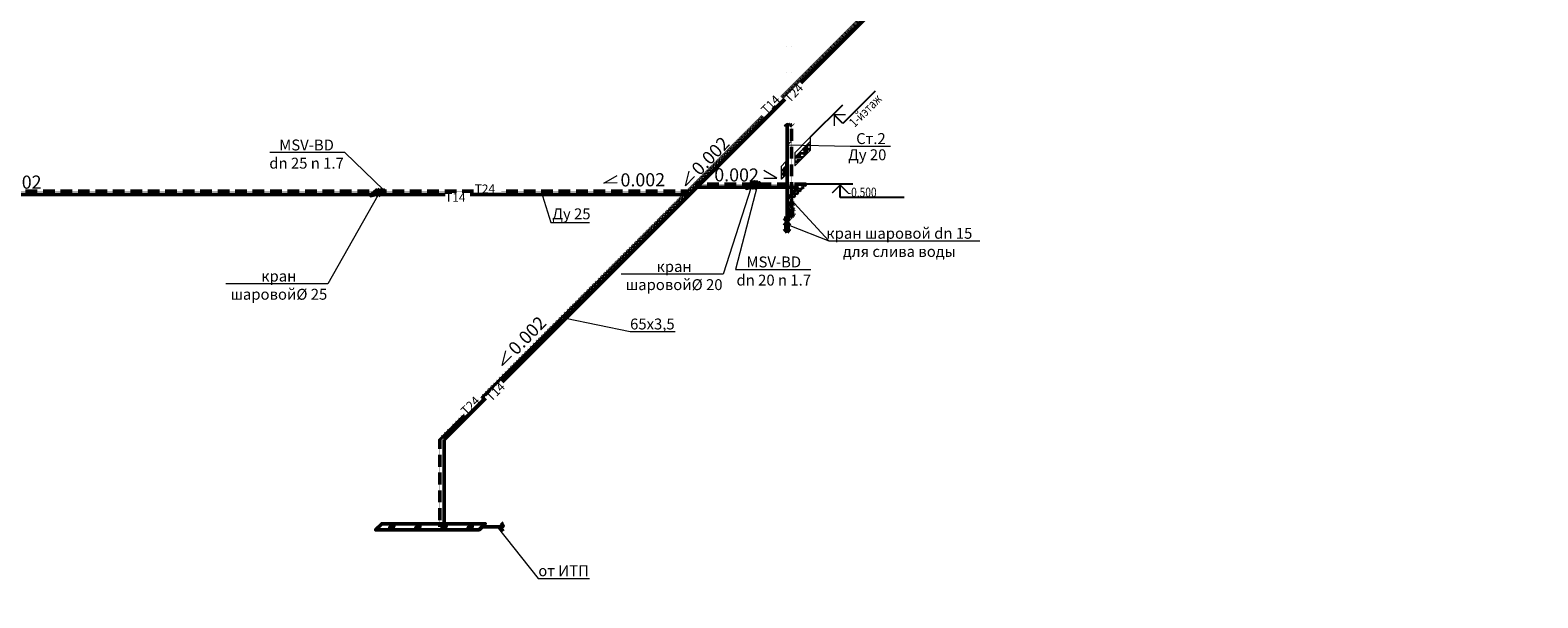
# Model space of a CAD drawing. Units: millimetres. Extents: x 497364 to 3078699, y -439547 to 139557.
# Drawn here: x 793215 to 810500, y -147410 to -140904 of the extents above; entities that cross this region are included whole.
import ezdxf
from ezdxf import colors
from ezdxf.entities.mleader import LeaderData, LeaderLine
from ezdxf.enums import TextEntityAlignment as Align
from ezdxf.math import Vec2, Vec3

# ---------------------------------------------------------------- set-up
doc = ezdxf.new("R2010")
doc.units = ezdxf.units.MM
doc.header["$MEASUREMENT"] = 0
doc.linetypes.add('ACAD_ISO07W100', pattern=[3, 0, -3])
doc.linetypes.add('DASHED', pattern=[0.75, 0.5, -0.25])
doc.layers.add('1 Отметки ОВ', color=7, linetype='Continuous')
for name, color, linetype, lineweight in [('1Отопление', 1, 'Continuous', 30), ('Heat', 12, 'Continuous', 53), ('OV', 242, 'Continuous', 30), ('Надписи ОВиК', 250, 'Continuous', 20)]:
    doc.layers.add(name, color=color, linetype=linetype, lineweight=lineweight)
doc.styles.add('1ОВиК', font='isocpeui.ttf')
doc.styles.add('ЭТО_основной', font='CS_Gost2304.shx', dxfattribs={"width": 0.8})

# ---------------------------------------------------------------- blocks, each defined once
blk = doc.blocks.new('*U190')
for p, q in [((4.78, 0), (-12.28, 0)), ((0, -5), (0, 0)), ((17.04, -5), (0, -5))]:
    blk.add_line(p, q)
at = {"const_width": 0.5}
blk.add_lwpolyline([(3, -3.35), (0, -0.35), (-3, -3.35)], dxfattribs=at)
at = {"style": 'ЭТО_основной', "width": 0.8}
blk.add_attdef('ВЫСОТА', (1.95, -9.42), '', height=3.5, dxfattribs=at)
blk = doc.blocks.new('*U283')
for p, q in [((4.78, 0), (-12.76, 0)), ((0, -5), (0, 0)), ((24.04, -5), (0, -5))]:
    blk.add_line(p, q)
at = {"const_width": 0.5}
blk.add_lwpolyline([(3, -3.35), (0, -0.35), (-3, -3.35)], dxfattribs=at)
at = {"style": 'ЭТО_основной', "width": 0.8}
blk.add_attdef('ВЫСОТА', (1.95, -9.42), '', height=3.5, dxfattribs=at)

msp = doc.modelspace()

# ---------------------------------------------------------------- hatches: boundary and pattern name
at = {"layer": '1Отопление', "lineweight": 15, "ltscale": 0.1}
h = msp.add_hatch(dxfattribs=at)
h.set_pattern_fill('CLAY', color=0, scale=10)
h.set_pattern_definition([(0, (911699.56, -111174.107), (0, 47.625), []), (0, (911699.56, -111166.17), (0, 47.625), []), (0, (911699.56, -111158.23), (0, 47.625), []), (0, (911699.56, -111142.357), (0, 47.625), [47.625, -31.75])])
h.paths.add_polyline_path([(801827.7, -142612.7), (801876.5, -142563.8), (801876.5, -142463.8), (801827.7, -142512.7)])
h.paths.add_polyline_path([(801982.6, -142357.8), (801982.6, -142457.8), (802159.4, -142281), (802159.4, -142181)])

# ---------------------------------------------------------------- linework, layer by layer
at = {"layer": '1Отопление', "linetype": 'ACAD_ISO07W100', "lineweight": 30, "ltscale": 100}
msp.add_line((801890.2, -141992.2), (801889.8, -137923.7), dxfattribs=at)
at = {"layer": '1Отопление', "color": 5, "linetype": 'ACAD_ISO07W100', "lineweight": 30, "ltscale": 100}
msp.add_line((801946.5, -141988.6), (801947.5, -137907.1), dxfattribs=at)
at = {"layer": '1Отопление', "color": 5, "linetype": 'DASHED', "lineweight": 50, "ltscale": 5}
for p, q in [((801942.6, -141991.3), (801942.6, -142834.8)), ((802109.8, -142667.6), (800840.4, -142667.9)), ((801942.6, -142834.8), (802109.8, -142667.6)), ((801910.6, -142972), (801974.3, -142886.5)), ((801910.9, -142886.5), (801974.3, -142886.5)), ((801974.1, -142972), (801910.9, -142886.5)), ((801942.6, -142834.8), (801942.6, -142886.5)), ((801910.6, -142972), (801974.1, -142972)), ((801942.4, -143052), (801910.6, -143009.7)), ((801910.6, -143009.7), (801974.1, -143009.7)), ((801942.4, -143009.7), (801942.4, -142972)), ((801974.1, -143009.7), (801942.4, -143052)), ((797911.9, -145596.4), (797911.9, -146596.8))]:
    msp.add_line(p, q, dxfattribs=at)
at = {"layer": '1Отопление', "lineweight": 50}
for p, q in [((802024.4, -142703), (800855.1, -142703.2)), ((801892.6, -142834.8), (801892.6, -143057.4)), ((801860.6, -143142.9), (801924.3, -143057.4)), ((801860.9, -143057.4), (801924.3, -143057.4)), ((801924.1, -143142.9), (801860.9, -143057.4)), ((801924.1, -143142.9), (801860.6, -143142.9)), ((801892.4, -143222.9), (801860.6, -143180.6)), ((801860.6, -143180.6), (801924.1, -143180.6)), ((801892.4, -143180.6), (801892.4, -143142.9)), ((801924.1, -143180.6), (801892.4, -143222.9)), ((797960.8, -145596.5), (797960.8, -146596.9))]:
    msp.add_line(p, q, dxfattribs=at)
at = {"layer": '1Отопление', "color": 22, "lineweight": 50}
msp.add_line((801892.6, -142834.8), (802024.4, -142703), dxfattribs=at)
at = {"layer": '1Отопление', "color": 7, "lineweight": 13}
msp.add_line((801974.3, -142886.5), (802372.6, -143319.3), dxfattribs=at)
at = {"layer": '1Отопление', "color": 5, "linetype": 'DASHED', "lineweight": 50, "ltscale": 5}
for points in [[(805094.5, -137530.7), (805977.4, -137530.7), (805977.5, -137530.9), (801828.9, -141679.4)], [(801613.7, -141894.6), (798390.7, -145117.6)], [(791976, -143085.2), (791715.1, -143085.2), (792049.7, -142750.6), (798298, -142750.6)], [(798617.9, -142750.6), (800757.7, -142750.6)], [(798192.4, -145315.9), (797911.9, -145596.4)]]:
    msp.add_lwpolyline(points, dxfattribs=at)
at = {"layer": '1Отопление', "lineweight": 50}
for points in [[(805129.9, -137495.3), (806062.7, -137495.3), (806062.8, -137495.5), (802049.6, -141508.7)], [(801865.9, -141692.5), (798625.3, -144933.1)], [(801892.4, -141990.7), (801892.6, -142834.8)], [(792011.3, -143049.8), (791800.5, -143049.8), (792064.4, -142786), (797972.8, -142786)], [(798259.9, -142786), (800772.4, -142786)], [(798435.7, -145122.6), (797960.8, -145596.5)], [(798396.9, -146596.5), (798625.7, -146596.5)]]:
    msp.add_lwpolyline(points, dxfattribs=at)
at = {"layer": '1Отопление', "color": 0, "lineweight": 50}
for points in [[(797204.8, -142801), (797234.9, -142770.9), (797118.6, -142801), (797148.6, -142770.9), (797204.8, -142801)], [(797240.2, -142765.6), (797270.2, -142735.6), (797154, -142765.6), (797184, -142735.6), (797240.2, -142765.6)], [(797203.9, -142746.2), (797223.8, -142726.3)], [(797228.9, -142746.2), (797248.8, -142726.3)], [(801510.4, -142718.1), (801540.4, -142688.1), (801424.2, -142718.1), (801454.2, -142688.1), (801510.4, -142718.1)], [(801545.7, -142682.8), (801575.8, -142652.7), (801459.5, -142682.8), (801489.6, -142652.7), (801545.7, -142682.8)], [(801509.5, -142663.4), (801529.4, -142643.5)], [(801534.5, -142663.4), (801554.4, -142643.5)]]:
    msp.add_lwpolyline(points, dxfattribs=at)
at = {"layer": '1Отопление', "color": 12, "lineweight": 50}
msp.add_lwpolyline([(798361.3, -146631.9), (797175.5, -146631.9), (797246.2, -146561.1), (798432.1, -146561.1), (798432.1, -146561.3), (798361.8, -146631.7)], close=True, dxfattribs=at)
for points in [[(797380.3, -146596.5), (797384.1, -146591.2), (797384.4, -146586.7), (797381, -146583.8), (797374.6, -146582.7), (797366.1, -146583.8), (797356.8, -146586.7), (797348.1, -146591.2), (797341.3, -146596.5), (797337.6, -146601.8), (797337.3, -146606.2), (797340.6, -146609.2), (797347.1, -146610.3), (797355.6, -146609.2), (797364.9, -146606.2), (797373.6, -146601.8), (797380.3, -146596.5)], [(797680.3, -146596.5), (797684.1, -146591.2), (797684.4, -146586.7), (797681, -146583.8), (797674.6, -146582.7), (797666.1, -146583.8), (797656.8, -146586.7), (797648.1, -146591.2), (797641.3, -146596.5), (797637.6, -146601.8), (797637.3, -146606.2), (797640.6, -146609.2), (797647.1, -146610.3), (797655.6, -146609.2), (797664.9, -146606.2), (797673.6, -146601.8), (797680.3, -146596.5)], [(797980.3, -146596.5), (797984.1, -146591.2), (797984.4, -146586.7), (797981, -146583.8), (797974.6, -146582.7), (797966.1, -146583.8), (797956.8, -146586.7), (797948.1, -146591.2), (797941.3, -146596.5), (797937.6, -146601.8), (797937.3, -146606.2), (797940.6, -146609.2), (797947.1, -146610.3), (797955.6, -146609.2), (797964.9, -146606.2), (797973.6, -146601.8), (797980.3, -146596.5)], [(798280.3, -146596.5), (798284.1, -146591.2), (798284.4, -146586.7), (798281, -146583.8), (798274.6, -146582.7), (798266.1, -146583.8), (798256.8, -146586.7), (798248.1, -146591.2), (798241.3, -146596.5), (798237.6, -146601.8), (798237.3, -146606.2), (798240.6, -146609.2), (798247.1, -146610.3), (798255.6, -146609.2), (798264.9, -146606.2), (798273.6, -146601.8), (798280.3, -146596.5)]]:
    msp.add_lwpolyline(points, dxfattribs=at)
at = {"layer": '1Отопление', "lineweight": 50}
for points in [[(801869.9, -141982.5), (801884.2, -141994.4), (801903.8, -141985.3), (801915.3, -141995.2)], [(798615.9, -146549.2), (798634.1, -146593.1), (798618.3, -146599.6), (798636.8, -146644.2)]]:
    msp.add_spline(points, degree=3, dxfattribs=at)
at = {"layer": '1Отопление', "color": 5, "linetype": 'DASHED', "lineweight": 50, "ltscale": 5}
msp.add_spline([(801920.1, -141983.1), (801934.4, -141995), (801954, -141985.8), (801965.5, -141995.8)], degree=3, dxfattribs=at)
at = {"layer": 'Heat', "color": 7, "lineweight": 13, "ltscale": 100}
for points in [[(799943.7, -142655.1), (799793.7, -142656), (799943.2, -142568.5)], [(800832.7, -142580.6), (800728, -142687.9), (800770.8, -142520.1)], [(801625, -142599.4), (801775, -142600.3), (801625.5, -142512.8)], [(798732.1, -144638.1), (798627.3, -144745.4), (798670.1, -144577.6)]]:
    msp.add_lwpolyline(points, dxfattribs=at)
at = {"layer": 'OV', "color": 0, "lineweight": 15}
for p, q in [((801982.6, -142307.8), (802159.4, -142131)), ((801982.6, -142357.8), (802159.4, -142181)), ((802159.4, -142131), (802159.4, -142281)), ((801827.7, -142462.7), (801876.5, -142413.8)), ((801876.5, -142413.8), (801876.5, -142563.8)), ((802159.4, -142281), (801982.6, -142457.8)), ((801982.6, -142307.8), (801982.6, -142457.8)), ((801827.7, -142612.7), (801827.7, -142462.7)), ((801827.7, -142512.7), (801876.5, -142463.8)), ((801876.5, -142563.8), (801827.7, -142612.7))]:
    msp.add_line(p, q, dxfattribs=at)

# ---------------------------------------------------------------- block references
at = {"layer": '1 Отметки ОВ', "ltscale": 100}
ref = msp.add_blockref('*U190', (802425.3, -141865.1), dxfattribs=dict(at, xscale=30.625, yscale=30.625, zscale=30.625, rotation=44.99999999999955))
ref.add_attrib('ВЫСОТА', '1-йэтаж', (802668.4, -142023.8), dxfattribs={"layer": '0', "height": 107.19, "rotation": 45, "style": 'ЭТО_основной', "width": 0.8})
ref = msp.add_blockref('*U283', (802500.6, -142667.6), dxfattribs=dict(at, xscale=30.625, yscale=30.625, zscale=30.625))
ref.add_attrib('ВЫСОТА', ' -0.500', dxfattribs={"layer": '0', "height": 107.19, "rotation": 180, "style": 'ЭТО_основной', "text_generation_flag": 6, "width": 0.8}).set_placement((802560.2, -142849), align=Align.BOTTOM_LEFT)

# ---------------------------------------------------------------- texts
at = {"layer": '1Отопление', "color": 7, "ltscale": 3, "style": '1ОВиК'}
for s, rotation, p in [('Т24', 46.77536, (801926, -141743.4)), ('Т14', 45.15487, (801655.1, -141874.3)), ('Т14', 44.89468, (798502.2, -145166.8)), ('Т24', 44.68233, (798213.4, -145323.7))]:
    msp.add_text(s, height=100, rotation=rotation, dxfattribs=at).set_placement(p)
for s, p in [('Т14', (797972.4, -142870.4)), ('Т24', (798312, -142772.4))]:
    msp.add_text(s, height=100, dxfattribs=at).set_placement(p)
at = {"layer": '1Отопление', "color": 7, "insert": (802812.2, -142269.3), "char_height": 125, "width": 477.429, "attachment_point": 2, "style": '1ОВиК'}
msp.add_mtext('{\\C0;Ду 20}', dxfattribs=at)
at = {"layer": 'Heat', "color": 7, "lineweight": 13, "ltscale": 100, "style": '1ОВиК'}
for rotation, p in [(45.69501, (800922.7, -142613)), (0.34019, (792835.2, -142769.4)), (0.34019, (799983.9, -142741.9)), (359.65981, (801057.8, -142683)), (45.69501, (798822, -144670.5))]:
    msp.add_attdef('0.002', text='0.002', height=150, rotation=rotation, dxfattribs=at).set_placement(p, align=Align.BOTTOM_LEFT)
at = {"layer": 'Надписи ОВиК', "color": 7, "lineweight": 40, "insert": (534696.1, -19585.5), "char_height": 280, "attachment_point": 1}
msp.add_mtext_dynamic_manual_height_columns('\\pi9066.7;{\\fISOCPEUR|b0|i1|c204|p34;\\C0;Общие данные\\P\\pi71.174;\\fISOCPEUR|b0|i1|c0|p34;1.\\fISOCPEUR|b0|i1|c204|p34; Проект отопления и теплоснабжения разработан на основании задания на проектирование\\fISOCPEUR|b0|i1|c0|p34;, \\fISOCPEUR|b0|i1|c204|p34;утвержденного \\P\\pi749.01;Заказчиком\\fISOCPEUR|b0|i1|c0|p34;, \\fISOCPEUR|b0|i1|c204|p34;чертежей архитектурно\\fISOCPEUR|b0|i1|c0|p34;-\\fISOCPEUR|b0|i1|c204|p34;строительной части проекта и в соответствии с действующими \\P\\pi8306.9;нормами и правилами\\fISOCPEUR|b0|i1|c0|p34;:\\P\\pi0;- \\fISOCPEUR|b0|i1|c204|p34;СП \\fISOCPEUR|b0|i1|c0|p34;60.13330.2012 «\\fISOCPEUR|b0|i1|c204|p34;Отопление\\fISOCPEUR|b0|i1|c0|p34;, \\fISOCPEUR|b0|i1|c204|p34;вентиляция и кондиционирование\\fISOCPEUR|b0|i1|c0|p34;»\\P- \\fISOCPEUR|b0|i1|c204|p34;СП \\fISOCPEUR|b0|i1|c0|p34;7.13130.2013 «\\fISOCPEUR|b0|i1|c204|p34;Отопление\\fISOCPEUR|b0|i1|c0|p34;, \\fISOCPEUR|b0|i1|c204|p34;вентиляция и кондиционирование\\fISOCPEUR|b0|i1|c0|p34;. \\fISOCPEUR|b0|i1|c204|p34;Противопожарные требования\\fISOCPEUR|b0|i1|c0|p34;»\\P- \\fISOCPEUR|b0|i1|c204|p34;СНиП \\fISOCPEUR|b0|i1|c0|p34;21-01-79* «\\fISOCPEUR|b0|i1|c204|p34;Противопожарные требования\\fISOCPEUR|b0|i1|c0|p34;»;\\P- \\fISOCPEUR|b0|i1|c204|p34;СП \\fISOCPEUR|b0|i1|c0|p34;118.13330.2012 «\\fISOCPEUR|b0|i1|c204|p34;Общественные здания и сооружения\\fISOCPEUR|b0|i1|c0|p34;»\\P- \\fISOCPEUR|b0|i1|c204|p34;СП \\fISOCPEUR|b0|i1|c0|p34;131.13330.2012 «\\fISOCPEUR|b0|i1|c204|p34;Строительная климатология\\fISOCPEUR|b0|i1|c0|p34;»;\\P- \\fISOCPEUR|b0|i1|c204|p34;СП \\fISOCPEUR|b0|i1|c0|p34;44.13330.2011\\~«\\fISOCPEUR|b0|i1|c204|p34;Административные здания\\fISOCPEUR|b0|i1|c0|p34;»;\\P- \\fISOCPEUR|b0|i1|c204|p34;СП \\fISOCPEUR|b0|i1|c0|p34;50.13330.2012 «\\fISOCPEUR|b0|i1|c204|p34;Тепловая защита зданий\\fISOCPEUR|b0|i1|c0|p34;»;\\P\\fISOCPEUR|b0|i1|c204|p34;\\P\\L2.\\l Расчетные параметры наружного воздуха приняты в холодный период года:\\P- расчетная температура наружного воздуха -25°С (средняя наиболее холодной пятидневки);\\P- скорость ветра -4 м/с;\\P- продолжительность отопительного сезона - 214 дней.\\P\\P\\pi7964.3,l1120,t9924.3;\\fISOCPEUR|b1|i1|c204|p34;\\H1.3751x;3.^I\\fISOCPEUR|b0|i1|c204|p34;\\H0.72721x;\\LОтопление\\fISOCPEUR|b1|i1|c204|p34;.\\P\\pi-165.67,l165.67,tz;\\fISOCPEUR|b0|i1|c204|p34;\\lДля помещении с 1-го по 4-й этажей проектом предусмотрена двухтрубная лучевая система отопления с установкой поэтажных коллекторов, параметры теплоносителя системы отопления 90-70 °С. Разводка подающих и обратных магистралей (Т14/Т24) осуществляется под потолком цокольного этажа.Секционные стояки расположены в отдельных шахтах, на подающих участках стояков отопления устанавливаются шаровые краны, на обратных участках - ручные балансировочные клапаны фирмы "Danfoss". Разводка отопления по этажам предусмотрена полиэтиленовыми трубами в конструкции пола (в цементно-бетонной стяжке). Трубопроводы отопления приняты из полиэтиленовых труб PE-Xc системы KAN-therm. Параметры работы в системах отопления Tраб = 90град., Pраб = 1,0 МПа. Соединение под натяжное кольцо PUSH.\\PДля помещений цокольного этажа предусмотрена двухтрубная, горизонтальная система отопления. Параметры теплоносителя системы отопления 90-70 С\\fISOCPEUR|b1|i1|c204|p34;.\\fISOCPEUR|b0|i1|c204|p34; \\PПрокладка подающих и обратных магистралей системы отопления цокольного этажа (Т12/Т22) осуществляется под потолком. Разводка отопления по этажу предусмотрена из чёрных водогазопроводных труб. Параметры работы в системах отопления Tраб = 90град., Pраб = 1,0 МПа. Параметры. Соединение под натяжное кольцо PUSH.\\PЛестничные клетки и коридоры оборудуются отдельными стояками по двухтрубной схеме. Разводка подающих и обратных магистралей (Т11/Т21) осуществляется под потолком цокольного этажа. \\PВ качестве нагревательных приборов приняты - металлические радиаторы «PRADO» со встроенным термостатическим клапаном, с боковым подключением и нижним подключением через Н-образный вентиль, и металлические отопительные приборы «P\\fISOCPEUR|b0|i1|c0|p34;URM\\fISOCPEUR|b0|i1|c204|p34;O» с нижним подключением через Н-образный вентиль.\\PВ лестничных клетках устанавливаются - металлические радиаторы «PRADO» без запорно-регулирующей арматуры.\\PПодводка отопления к воздушно-отопительным агрегатам \\fISOCPEUR|b0|i1|c0|p34;VOLCANO mini\\fISOCPEUR|b0|i1|c204|p34; предусмотрена стальными трубами под потолком первого этажа.\\C4;\\P\\H0.99999x;\\C0;Отопительные приборы установленные в помещениях спортивного комплекса закрываются защитными щитами или декоративными панелями.\\PВ помещении электрощитовой и вент камеры в качестве отопительных приборов приняты электрические конвекторы «NOBO». В помещениях водомерного узла и загрузочной в качестве отопительных приборов приняты регистры из гладких труб.\\P\\pi0,l0;Трубопроводы отопления приняты из чёрных водогазопроводных труб по ГОСТ 3262-75* Ду 15-50, для трубопроводов Ду более 50 мм - из стальных электросварных труб по ГОСТ 10704-91/Ст20 ГОСТ 10705-80*. \\PКомпенсация тепловых удлинений магистралей осуществляется за счет углов поворота трубопроводов. Стальные трубопроводы системы отопления теплоизолируются изоляцией фирмы "K-flex" (Москва). Толщина изоляции для труб ∅>50-40 мм, для ∅<50-30 мм.  Перед нанесением изоляция трубы тщательно очищаются от грязи и ржавчины, покрываются грунтом ГФ-021. Неизолированные трубопроводы, регистры из гладких труб окрашиваются масляной краской.\\P\\pi-165.67,l165.67;Автоматизация работы системы отопления осуществляется автоматическими балансировочными   клапанами \\fISOCPEUR|b0|i1|c0|p34;- \\fISOCPEUR|b0|i1|c204|p34;регуляторами давления фирмы Данфосс\\fISOCPEUR|b0|i1|c0|p34;, \\fISOCPEUR|b0|i1|c204|p34;установленными на обратном трубопроводе \\fISOCPEUR|b0|i1|c0|p34;(\\fISOCPEUR|b0|i1|c204|p34;клапан \\fISOCPEUR|b0|i1|c0|p34;ASV-PV) \\fISOCPEUR|b0|i1|c204|p34;и на падающем трубопроводе \\fISOCPEUR|b0|i1|c0|p34;(\\fISOCPEUR|b0|i1|c204|p34;клапан \\fISOCPEUR|b0|i1|c0|p34;ASV-I)\\fISOCPEUR|b0|i1|c204|p34;.\\PУдаление воздуха из систем отопления осуществляется через воздушные краны на отопительных приборах, автоматические воздухоотводчики в высших точках системы.\\PДля опорожнения систем отопления в нижних точках установлены сливные краны.\\PНеподвижные и подвижные опоры приняты по серии 4.903-10.\\PНеизолированные трубопроводы после монтажа окрашиваются 2 раза масляной краской в тон стен по грунтовке ГФ-021 ГОСТ 25129-82.\\PТрубопроводы в местах пересечения стен и перегородок прокладываются в гильзах из негорючих материалов. Заделку отверстий в местах прокладки трубопроводов следует предусматривать негорючими материалами, обеспечивая нормируемый предел огнестойкости ограждений.\\PГоризонтальные участки трубопроводов прокладывать с уклоном не менее 0,002.}', width=20670.59, gutter_width=12.5, heights=[68464.7], dxfattribs=at)

# ---------------------------------------------------------------- leaders
at = {"layer": '1Отопление'}
ml = msp.add_multileader_mtext('Standard', dxfattribs=at)
ml.set_content('{\\C0; Ст.2  }', color=7, style='1ОВиК')
ml.set_leader_properties(color=7, lineweight=20)
ml.build(insert=Vec2(0, 0))
ml.multileader.update_dxf_attribs({"text_left_attachment_type": 6, "text_right_attachment_type": 6, "arrow_head_size": 2})
ctx = ml.context
ctx.base_point, ctx.char_height, ctx.arrow_head_size, ctx.landing_gap_size, ctx.plane_origin = Vec3(802618.3, -142233.6), 125, 2, 1, Vec3(803273.7, -142130.2)
ctx.left_attachment, ctx.right_attachment, ctx.text_align_type = 6, 6, 1
notes = []
notes.append((ctx, [(0, (1, 1, 0), (802614.3, -142233.6), (1, 0), 4, [(0, [(801942.6, -142180.5), (801892.5, -142217.6)], 0, [])])]))
ctx.mtext.insert, ctx.mtext.width, ctx.mtext.alignment, ctx.mtext.flow_direction = Vec3(802835.1, -142083.6), 464.268, 2, 5
ml = msp.add_multileader_mtext('Standard', dxfattribs=at)
ml.set_content('MSV-BD\\Pdn 25 n 1.7', color=7, style='1ОВиК')
ml.set_leader_properties(color=7, lineweight=20)
ml.build(insert=Vec2(0, 0))
ml.multileader.update_dxf_attribs({"text_left_attachment_type": 6, "text_right_attachment_type": 6, "dogleg_length": 0.36, "arrow_head_size": 0.09})
ctx = ml.context
ctx.base_point, ctx.char_height, ctx.arrow_head_size, ctx.landing_gap_size, ctx.plane_origin = Vec3(795944, -142307.2), 125, 0.09, 0.045, Vec3(798325.1, -144317.6)
ctx.left_attachment, ctx.right_attachment, ctx.text_align_type = 6, 6, 1
notes.append((ctx, [(1, (1, 1, 0), (796824, -142307.2), (-1, 0), 0.18, [(1, [(797270.2, -142735.6)], 0, [])])]))
ctx.mtext.insert, ctx.mtext.alignment, ctx.mtext.flow_direction = Vec3(796383.9, -142157.2), 2, 5
ml = msp.add_multileader_mtext('Standard', dxfattribs=at)
ml.set_content('Ду 25', color=7, style='1ОВиК')
ml.set_leader_properties(color=7, lineweight=20)
ml.build(insert=Vec2(0, 0))
ml.multileader.update_dxf_attribs({"text_left_attachment_type": 6, "text_right_attachment_type": 6, "dogleg_length": 0.36, "arrow_head_size": 0.09})
ctx = ml.context
ctx.base_point, ctx.char_height, ctx.arrow_head_size, ctx.landing_gap_size, ctx.plane_origin = Vec3(799186.4, -143108.6), 125, 0.09, 0.045, Vec3(802357, -144479.2)
ctx.left_attachment, ctx.right_attachment, ctx.text_align_type = 6, 6, 1
notes.append((ctx, [(0, (1, 1, 0), (799186.2, -143108.6), (1, 0), 0.18, [(1, [(799138.9, -142750.6), (799087.4, -142800.6)], 0, [])])]))
ctx.mtext.insert, ctx.mtext.alignment, ctx.mtext.flow_direction = Vec3(799420.6, -142946.1), 2, 5
ml = msp.add_multileader_mtext('Standard', dxfattribs=at)
ml.set_content('кран шаровой\\P%%C 20', color=7, style='1ОВиК')
ml.set_leader_properties(color=7, lineweight=20)
ml.build(insert=Vec2(0, 0))
ml.multileader.update_dxf_attribs({"text_left_attachment_type": 6, "text_right_attachment_type": 6, "dogleg_length": 0.36, "arrow_head_size": 0.09})
ctx = ml.context
ctx.base_point, ctx.char_height, ctx.arrow_head_size, ctx.landing_gap_size, ctx.plane_origin = Vec3(800038.2, -143699.5), 125, 0.09, 0.045, Vec3(805527.1, -142267.5)
ctx.left_attachment, ctx.right_attachment, ctx.text_align_type = 6, 6, 1
notes.append((ctx, [(1, (1, 1, 0), (801158.5, -143699.5), (-1, 0), 0.36, [(1, [(801482.3, -142703.1)], 0, [])])]))
ctx.mtext.insert, ctx.mtext.width, ctx.mtext.alignment, ctx.mtext.flow_direction = Vec3(800598.2, -143549.5), 1157.14, 2, 5
ml = msp.add_multileader_mtext('Standard', dxfattribs=at)
ml.set_content('MSV-BD\\Pdn 20 n 1.7', color=7, style='1ОВиК')
ml.set_leader_properties(color=7, lineweight=20)
ml.build(insert=Vec2(0, 0))
ml.multileader.update_dxf_attribs({"text_left_attachment_type": 6, "text_right_attachment_type": 6, "dogleg_length": 0.36, "arrow_head_size": 0.09})
ctx = ml.context
ctx.base_point, ctx.char_height, ctx.arrow_head_size, ctx.landing_gap_size, ctx.plane_origin = Vec3(801300.5, -143647.4), 125, 0.09, 0.045, Vec3(802636.9, -144215.7)
ctx.left_attachment, ctx.right_attachment, ctx.text_align_type = 6, 6, 1
notes.append((ctx, [(0, (1, 1, 0), (801300.1, -143647.4), (1, 0), 0.36, [(1, [(801553.2, -142675.3)], 0, [])])]))
ctx.mtext.insert, ctx.mtext.alignment, ctx.mtext.flow_direction = Vec3(801740.4, -143497.4), 2, 5
ml = msp.add_multileader_mtext('Standard', dxfattribs=at)
ml.set_content('кран шаровой\\P%%C 25', color=7, style='1ОВиК')
ml.set_leader_properties(color=7, lineweight=20)
ml.build(insert=Vec2(0, 0))
ml.multileader.update_dxf_attribs({"text_left_attachment_type": 6, "text_right_attachment_type": 6, "dogleg_length": 0.36, "arrow_head_size": 0.09})
ctx = ml.context
ctx.base_point, ctx.char_height, ctx.arrow_head_size, ctx.landing_gap_size, ctx.plane_origin = Vec3(795506.3, -143809.6), 125, 0.09, 0.045, Vec3(801215.3, -142369.5)
ctx.left_attachment, ctx.right_attachment, ctx.text_align_type = 6, 6, 1
notes.append((ctx, [(1, (1, 1, 0), (796626.5, -143809.6), (-1, 0), 0.18, [(1, [(797199.9, -142798.4)], 0, [])])]))
ctx.mtext.insert, ctx.mtext.width, ctx.mtext.alignment, ctx.mtext.flow_direction = Vec3(796066.3, -143659.6), 1157.14, 2, 5
ml = msp.add_multileader_mtext('Standard', dxfattribs=at)
ml.set_content('кран шаровой dn 15 \\Pдля слива воды', color=7, style='1ОВиК')
ml.set_leader_properties(color=7, lineweight=20)
ml.build(insert=Vec2(0, 0))
ml.multileader.update_dxf_attribs({"text_left_attachment_type": 6, "text_right_attachment_type": 6, "dogleg_length": 0.36, "arrow_head_size": 0.09})
ctx = ml.context
ctx.base_point, ctx.char_height, ctx.arrow_head_size, ctx.landing_gap_size, ctx.plane_origin = Vec3(802372.6, -143319.3), 125, 0.09, 0.045, Vec3(803097.9, -145537.5)
ctx.left_attachment, ctx.right_attachment, ctx.text_align_type = 6, 6, 1
notes.append((ctx, [(0, (1, 1, 0), (802372.2, -143319.3), (1, 0), 0.36, [(1, [(801924.1, -143142.9)], 0, [])])]))
ctx.mtext.insert, ctx.mtext.alignment, ctx.mtext.flow_direction = Vec3(803180.2, -143169.3), 2, 5
ml = msp.add_multileader_mtext('Standard', dxfattribs=at)
ml.set_content('65х3,5', color=7, style='1ОВиК')
ml.set_leader_properties(color=7, lineweight=20)
ml.build(insert=Vec2(0, 0))
ml.multileader.update_dxf_attribs({"text_left_attachment_type": 6, "text_right_attachment_type": 6, "dogleg_length": 0.36, "arrow_head_size": 0.09})
ctx = ml.context
ctx.base_point, ctx.char_height, ctx.arrow_head_size, ctx.landing_gap_size, ctx.plane_origin = Vec3(800093.2, -144358.7), 125, 0.09, 0.045, Vec3(801780, -145627.8)
ctx.left_attachment, ctx.right_attachment, ctx.text_align_type = 6, 6, 1
notes.append((ctx, [(0, (1, 1, 0), (800093, -144358.7), (1, 0), 0.18, [(1, [(799362.2, -144138.5), (799354.1, -144204.2)], 0, [])])]))
ctx.mtext.insert, ctx.mtext.alignment, ctx.mtext.flow_direction = Vec3(800348.5, -144208.7), 2, 5
at = {"layer": '1Отопление', "ltscale": 15}
ml = msp.add_multileader_mtext('Standard', dxfattribs=at)
ml.set_content('от ИТП', color=7, style='1ОВиК')
ml.set_leader_properties(color=7, lineweight=13)
ml.build(insert=Vec2(0, 0))
ml.multileader.update_dxf_attribs({"text_left_attachment_type": 6, "text_right_attachment_type": 6, "dogleg_length": 0.36, "arrow_head_size": 0.09})
ctx = ml.context
ctx.base_point, ctx.char_height, ctx.arrow_head_size, ctx.landing_gap_size, ctx.plane_origin = Vec3(799040.7, -147187), 125, 0.09, 0.045, Vec3(797431.2, -150063.4)
ctx.left_attachment, ctx.right_attachment = 6, 6
notes.append((ctx, [(0, (1, 1, 0), (799040.5, -147187), (1, 0), 0.18, [(0, [(798568.5, -146596.5)], 0, [])])]))
ctx.mtext.insert, ctx.mtext.flow_direction = Vec3(799040.8, -147037), 5
for ctx, leaders in notes:
    for number, flags, end, landing, length, lines in leaders:
        leader = LeaderData()
        leader.index, (leader.has_last_leader_line, leader.has_dogleg_vector, leader.attachment_direction) = number, flags
        leader.last_leader_point, leader.dogleg_vector, leader.dogleg_length = Vec3(end), Vec3(landing), length
        for number, points, colour, breaks in lines:
            line = LeaderLine()
            line.index, line.vertices, line.color, line.breaks = number, Vec3.list(points), colors.encode_raw_color(colour), breaks
            leader.lines.append(line)
        ctx.leaders.append(leader)

doc.saveas('drawing.dxf')
